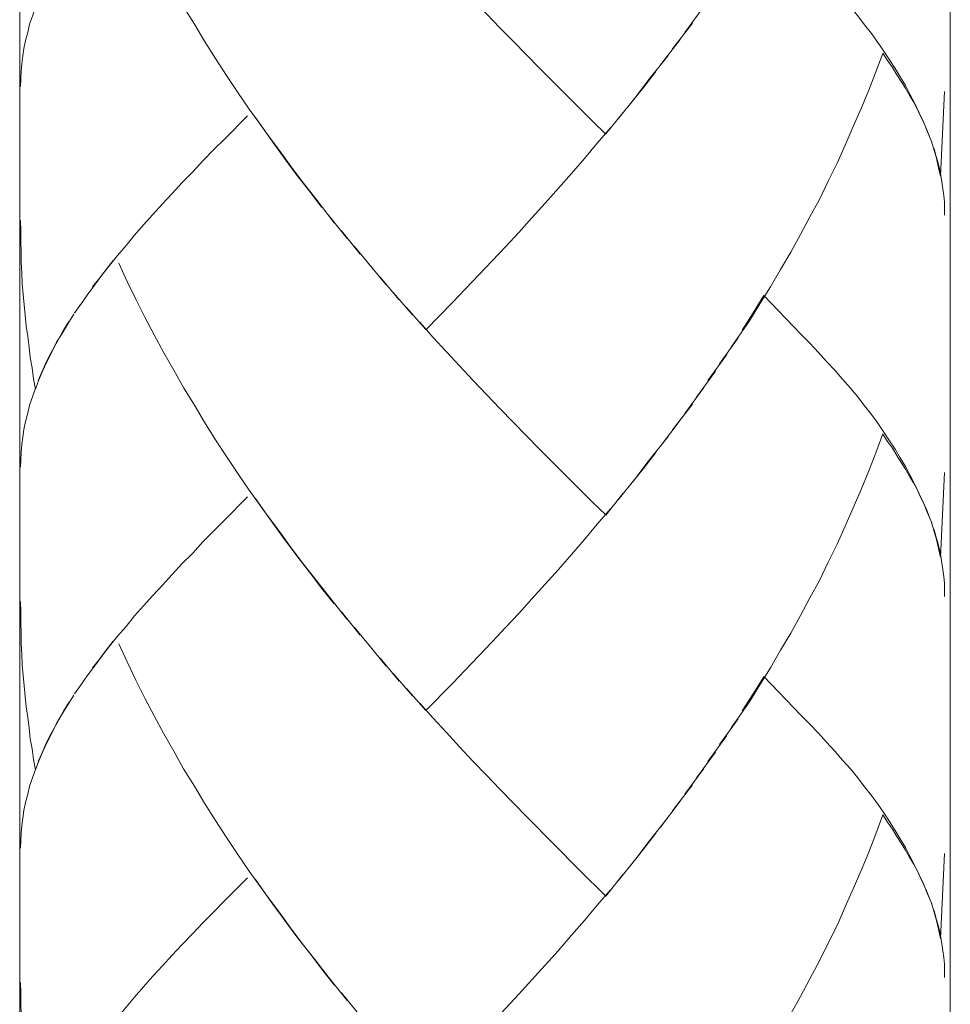
# Model space of a CAD drawing. Units: millimetres. Extents: x 0 to 840, y 0 to 1188.
# Drawn here: x 621 to 631, y 407 to 417 of the extents above; entities that cross this region are included whole.
import ezdxf

# ---------------------------------------------------------------- set-up
doc = ezdxf.new("R2010")
doc.units = ezdxf.units.MM
doc.header["$LTSCALE"] = 50.8
doc.layers.add('MODEL', color=7, linetype='Continuous', lineweight=20)

msp = doc.modelspace()

# ---------------------------------------------------------------- linework, layer by layer
at = {"layer": 'MODEL'}
for points in [[(620.908, 426.03), (620.908, 426.03), (620.908, 396.843), (620.908, 396.843)], [(630.714, 425.642), (630.714, 425.642), (630.714, 396.843), (630.714, 396.843)], [(627.916, 416.806), (627.916, 416.806), (628.116, 417.08), (628.116, 417.08)], [(627.788, 416.635), (627.788, 416.635), (627.996, 416.906), (627.996, 416.906)], [(626.106, 416.715), (626.106, 416.715), (626.39, 416.43), (626.39, 416.43)], [(627.661, 416.468), (627.661, 416.468), (627.869, 416.735), (627.869, 416.735)], [(627.528, 416.297), (627.528, 416.297), (627.742, 416.565), (627.742, 416.565)], [(626.39, 416.43), (626.39, 416.43), (626.668, 416.146), (626.668, 416.146)], [(630.611, 415.293), (630.611, 415.293), (630.651, 416.186), (630.651, 416.186)], [(627.083, 415.739), (627.083, 415.739), (627.267, 415.966), (627.267, 415.966)], [(624.032, 415.052), (624.032, 415.052), (624.223, 414.801), (624.223, 414.801)], [(624.163, 414.885), (624.163, 414.885), (624.357, 414.638), (624.357, 414.638)], [(624.297, 414.718), (624.297, 414.718), (624.494, 414.474), (624.494, 414.474)], [(624.434, 414.554), (624.434, 414.554), (624.631, 414.313), (624.631, 414.313)], [(624.568, 414.39), (624.568, 414.39), (624.768, 414.149), (624.768, 414.149)], [(624.705, 414.23), (624.705, 414.23), (624.905, 413.992), (624.905, 413.992)], [(624.842, 414.069), (624.842, 414.069), (625.046, 413.832), (625.046, 413.832)], [(628.748, 414.036), (628.748, 414.036), (629.14, 413.631), (629.14, 413.631)], [(621.484, 413.852), (621.484, 413.852), (621.548, 413.943), (621.548, 413.943)], [(624.982, 413.912), (624.982, 413.912), (625.186, 413.678), (625.186, 413.678)], [(628.283, 413.317), (628.283, 413.317), (628.477, 413.591), (628.477, 413.591)], [(628.16, 413.143), (628.16, 413.143), (628.36, 413.417), (628.36, 413.417)], [(628.039, 412.966), (628.039, 412.966), (628.24, 413.24), (628.24, 413.24)], [(627.916, 412.795), (627.916, 412.795), (628.116, 413.066), (628.116, 413.066)], [(627.788, 412.621), (627.788, 412.621), (627.996, 412.892), (627.996, 412.892)], [(626.106, 412.701), (626.106, 412.701), (626.39, 412.413), (626.39, 412.413)], [(627.661, 412.451), (627.661, 412.451), (627.869, 412.722), (627.869, 412.722)], [(627.528, 412.284), (627.528, 412.284), (627.742, 412.551), (627.742, 412.551)], [(626.39, 412.413), (626.39, 412.413), (626.668, 412.133), (626.668, 412.133)], [(630.611, 411.28), (630.611, 411.28), (630.651, 412.173), (630.651, 412.173)], [(627.083, 411.722), (627.083, 411.722), (627.267, 411.953), (627.267, 411.953)], [(624.163, 410.872), (624.163, 410.872), (624.357, 410.624), (624.357, 410.624)], [(624.297, 410.704), (624.297, 410.704), (624.494, 410.46), (624.494, 410.46)], [(624.434, 410.541), (624.434, 410.541), (624.631, 410.3), (624.631, 410.3)], [(624.568, 410.377), (624.568, 410.377), (624.768, 410.133), (624.768, 410.133)], [(624.705, 410.216), (624.705, 410.216), (624.905, 409.975), (624.905, 409.975)], [(624.842, 410.056), (624.842, 410.056), (625.046, 409.821), (625.046, 409.821)], [(628.748, 410.022), (628.748, 410.022), (629.14, 409.617), (629.14, 409.617)], [(621.484, 409.839), (621.484, 409.839), (621.548, 409.929), (621.548, 409.929)], [(624.982, 409.898), (624.982, 409.898), (625.186, 409.664), (625.186, 409.664)], [(628.283, 409.307), (628.283, 409.307), (628.477, 409.578), (628.477, 409.578)], [(628.16, 409.126), (628.16, 409.126), (628.36, 409.401), (628.36, 409.401)], [(628.039, 408.956), (628.039, 408.956), (628.24, 409.227), (628.24, 409.227)], [(627.916, 408.782), (627.916, 408.782), (628.116, 409.053), (628.116, 409.053)], [(625.966, 408.835), (625.966, 408.835), (626.25, 408.544), (626.25, 408.544)], [(627.788, 408.608), (627.788, 408.608), (627.996, 408.882), (627.996, 408.882)], [(627.661, 408.437), (627.661, 408.437), (627.869, 408.708), (627.869, 408.708)], [(626.25, 408.544), (626.25, 408.544), (626.531, 408.26), (626.531, 408.26)], [(627.528, 408.27), (627.528, 408.27), (627.742, 408.541), (627.742, 408.541)], [(626.531, 408.26), (626.531, 408.26), (626.808, 407.982), (626.808, 407.982)], [(630.611, 407.263), (630.611, 407.263), (630.651, 408.159), (630.651, 408.159)], [(626.808, 407.982), (626.808, 407.982), (627.083, 407.708), (627.083, 407.708)], [(627.083, 407.708), (627.083, 407.708), (627.267, 407.939), (627.267, 407.939)], [(624.163, 406.856), (624.163, 406.856), (624.357, 406.611), (624.357, 406.611)], [(624.297, 406.692), (624.297, 406.692), (624.494, 406.447), (624.494, 406.447)]]:
    msp.add_open_spline(points, degree=3, dxfattribs=at)
for points, knots in [([(621.952, 418.39), (621.952, 418.39), (622.039, 418.203), (622.039, 418.203), (622.039, 418.203), (622.133, 418.012), (622.133, 418.012), (622.133, 418.012), (622.226, 417.822), (622.226, 417.822), (622.226, 417.822), (622.323, 417.634), (622.323, 417.634), (622.323, 417.634), (622.427, 417.447), (622.427, 417.447), (622.427, 417.447), (622.531, 417.263), (622.531, 417.263), (622.531, 417.263), (622.634, 417.079), (622.634, 417.079), (622.634, 417.079), (622.748, 416.895), (622.748, 416.895), (622.748, 416.895), (622.855, 416.715), (622.855, 416.715), (622.855, 416.715), (622.972, 416.534), (622.972, 416.534), (622.972, 416.534), (623.086, 416.353), (623.086, 416.353), (623.086, 416.353), (623.206, 416.176), (623.206, 416.176), (623.206, 416.176), (623.327, 415.999), (623.327, 415.999), (623.327, 415.999), (623.451, 415.828), (623.451, 415.828), (623.451, 415.828), (623.574, 415.651), (623.574, 415.651), (623.574, 415.651), (623.701, 415.477), (623.701, 415.477), (623.701, 415.477), (623.828, 415.306), (623.828, 415.306), (623.828, 415.306), (623.962, 415.136), (623.962, 415.136), (623.962, 415.136), (624.089, 414.969), (624.089, 414.969)], [0, 0, 0, 0, 1, 1, 1, 2, 2, 2, 3, 3, 3, 4, 4, 4, 5, 5, 5, 6, 6, 6, 7, 7, 7, 8, 8, 8, 9, 9, 9, 10, 10, 10, 11, 11, 11, 12, 12, 12, 13, 13, 13, 14, 14, 14, 15, 15, 15, 16, 16, 16, 17, 17, 17, 18, 18, 18, 19, 19, 19, 19]), ([(625.123, 417.768), (625.123, 417.768), (625.26, 417.614), (625.26, 417.614), (625.26, 417.614), (625.404, 417.46), (625.404, 417.46), (625.404, 417.46), (625.541, 417.307), (625.541, 417.307), (625.541, 417.307), (625.685, 417.159), (625.685, 417.159), (625.685, 417.159), (625.825, 417.006), (625.825, 417.006), (625.825, 417.006), (625.966, 416.858), (625.966, 416.858), (625.966, 416.858), (626.106, 416.715), (626.106, 416.715)], [0, 0, 0, 0, 1, 1, 1, 2, 2, 2, 3, 3, 3, 4, 4, 4, 5, 5, 5, 6, 6, 6, 7, 7, 7, 7]), ([(629.14, 417.644), (629.14, 417.644), (629.233, 417.551), (629.233, 417.551), (629.233, 417.551), (629.324, 417.45), (629.324, 417.45), (629.324, 417.45), (629.411, 417.357), (629.411, 417.357), (629.411, 417.357), (629.497, 417.263), (629.497, 417.263), (629.497, 417.263), (629.578, 417.169), (629.578, 417.169), (629.578, 417.169), (629.661, 417.076), (629.661, 417.076), (629.661, 417.076), (629.738, 416.982), (629.738, 416.982), (629.738, 416.982), (629.809, 416.888), (629.809, 416.888), (629.809, 416.888), (629.882, 416.798), (629.882, 416.798), (629.882, 416.798), (629.949, 416.701), (629.949, 416.701), (629.949, 416.701), (630.013, 416.611), (630.013, 416.611), (630.013, 416.611), (630.073, 416.521), (630.073, 416.521), (630.073, 416.521), (630.133, 416.43), (630.133, 416.43), (630.133, 416.43), (630.186, 416.34), (630.186, 416.34), (630.186, 416.34), (630.24, 416.25), (630.24, 416.25), (630.24, 416.25), (630.287, 416.159), (630.287, 416.159), (630.287, 416.159), (630.34, 416.059), (630.34, 416.059), (630.34, 416.059), (630.387, 415.962), (630.387, 415.962), (630.387, 415.962), (630.431, 415.865), (630.431, 415.865), (630.431, 415.865), (630.471, 415.768), (630.471, 415.768), (630.471, 415.768), (630.518, 415.651), (630.518, 415.651)], [0, 0, 0, 0, 1, 1, 1, 2, 2, 2, 3, 3, 3, 4, 4, 4, 5, 5, 5, 6, 6, 6, 7, 7, 7, 8, 8, 8, 9, 9, 9, 10, 10, 10, 11, 11, 11, 12, 12, 12, 13, 13, 13, 14, 14, 14, 15, 15, 15, 16, 16, 16, 17, 17, 17, 18, 18, 18, 19, 19, 19, 20, 20, 20, 21, 21, 21, 21]), ([(620.915, 416.24), (620.915, 416.24), (620.919, 416.317), (620.919, 416.317), (620.919, 416.317), (620.922, 416.401), (620.922, 416.401), (620.922, 416.401), (620.932, 416.478), (620.932, 416.478), (620.932, 416.478), (620.942, 416.561), (620.942, 416.561), (620.942, 416.561), (620.952, 416.638), (620.952, 416.638), (620.952, 416.638), (620.969, 416.725), (620.969, 416.725), (620.969, 416.725), (620.992, 416.809), (620.992, 416.809), (620.992, 416.809), (621.012, 416.896), (621.012, 416.896), (621.012, 416.896), (621.043, 416.979), (621.043, 416.979), (621.043, 416.979), (621.073, 417.07), (621.073, 417.07)], [0, 0, 0, 0, 1, 1, 1, 2, 2, 2, 3, 3, 3, 4, 4, 4, 5, 5, 5, 6, 6, 6, 7, 7, 7, 8, 8, 8, 9, 9, 9, 10, 10, 10, 10]), ([(628.404, 413.494), (628.404, 413.494), (628.598, 413.769), (628.598, 413.769), (628.598, 413.769), (628.708, 413.949), (628.708, 413.949), (628.708, 413.949), (628.819, 414.13), (628.819, 414.13), (628.819, 414.13), (628.926, 414.31), (628.926, 414.31), (628.926, 414.31), (629.033, 414.494), (629.033, 414.494), (629.033, 414.494), (629.136, 414.678), (629.136, 414.678), (629.136, 414.678), (629.233, 414.866), (629.233, 414.866), (629.233, 414.866), (629.334, 415.05), (629.334, 415.05), (629.334, 415.05), (629.427, 415.24), (629.427, 415.24), (629.427, 415.24), (629.521, 415.431), (629.521, 415.431), (629.521, 415.431), (629.605, 415.622), (629.605, 415.622), (629.605, 415.622), (629.692, 415.816), (629.692, 415.816), (629.692, 415.816), (629.775, 416.006), (629.775, 416.006), (629.775, 416.006), (629.855, 416.2), (629.855, 416.2), (629.855, 416.2), (629.929, 416.394), (629.929, 416.394), (629.929, 416.394), (630.003, 416.588), (630.003, 416.588)], [0, 0, 0, 0, 1, 1, 1, 2, 2, 2, 3, 3, 3, 4, 4, 4, 5, 5, 5, 6, 6, 6, 7, 7, 7, 8, 8, 8, 9, 9, 9, 10, 10, 10, 11, 11, 11, 12, 12, 12, 13, 13, 13, 14, 14, 14, 15, 15, 15, 16, 16, 16, 16]), ([(630.003, 416.591), (630.003, 416.591), (630.053, 416.514), (630.053, 416.514), (630.053, 416.514), (630.103, 416.44), (630.103, 416.44), (630.103, 416.44), (630.15, 416.363), (630.15, 416.363), (630.15, 416.363), (630.196, 416.29), (630.196, 416.29), (630.196, 416.29), (630.243, 416.22), (630.243, 416.22), (630.243, 416.22), (630.283, 416.149), (630.283, 416.149), (630.283, 416.149), (630.327, 416.076), (630.327, 416.076), (630.327, 416.076), (630.364, 416.002), (630.364, 416.002), (630.364, 416.002), (630.397, 415.935), (630.397, 415.935), (630.397, 415.935), (630.431, 415.865), (630.431, 415.865), (630.431, 415.865), (630.464, 415.791), (630.464, 415.791), (630.464, 415.791), (630.491, 415.721), (630.491, 415.721)], [0, 0, 0, 0, 1, 1, 1, 2, 2, 2, 3, 3, 3, 4, 4, 4, 5, 5, 5, 6, 6, 6, 7, 7, 7, 8, 8, 8, 9, 9, 9, 10, 10, 10, 11, 11, 11, 12, 12, 12, 12]), ([(627.347, 416.063), (627.347, 416.063), (627.481, 416.23), (627.481, 416.23), (627.481, 416.23), (627.611, 416.397), (627.611, 416.397)], [0, 0, 0, 0, 1, 1, 1, 2, 2, 2, 2]), ([(627.213, 415.899), (627.213, 415.899), (627.401, 416.13), (627.401, 416.13), (627.401, 416.13), (627.528, 416.297), (627.528, 416.297)], [0, 0, 0, 0, 1, 1, 1, 2, 2, 2, 2]), ([(626.668, 416.146), (626.668, 416.146), (626.942, 415.872), (626.942, 415.872), (626.942, 415.872), (627.083, 415.738), (627.083, 415.738)], [0, 0, 0, 0, 1, 1, 1, 2, 2, 2, 2]), ([(621.548, 413.939), (621.548, 413.939), (621.618, 414.04), (621.618, 414.04), (621.618, 414.04), (621.695, 414.147), (621.695, 414.147), (621.695, 414.147), (621.775, 414.25), (621.775, 414.25), (621.775, 414.25), (621.855, 414.354), (621.855, 414.354), (621.855, 414.354), (621.939, 414.458), (621.939, 414.458), (621.939, 414.458), (622.029, 414.565), (622.029, 414.565), (622.029, 414.565), (622.116, 414.672), (622.116, 414.672), (622.116, 414.672), (622.213, 414.782), (622.213, 414.782), (622.213, 414.782), (622.31, 414.892), (622.31, 414.892), (622.31, 414.892), (622.414, 415.003), (622.414, 415.003), (622.414, 415.003), (622.514, 415.113), (622.514, 415.113), (622.514, 415.113), (622.621, 415.227), (622.621, 415.227), (622.621, 415.227), (622.731, 415.341), (622.731, 415.341), (622.731, 415.341), (622.839, 415.454), (622.839, 415.454), (622.839, 415.454), (622.952, 415.575), (622.952, 415.575), (622.952, 415.575), (623.069, 415.688), (623.069, 415.688), (623.069, 415.688), (623.307, 415.929), (623.307, 415.929)], [0, 0, 0, 0, 1, 1, 1, 2, 2, 2, 3, 3, 3, 4, 4, 4, 5, 5, 5, 6, 6, 6, 7, 7, 7, 8, 8, 8, 9, 9, 9, 10, 10, 10, 11, 11, 11, 12, 12, 12, 13, 13, 13, 14, 14, 14, 15, 15, 15, 16, 16, 16, 17, 17, 17, 17]), ([(623.394, 415.912), (623.394, 415.912), (623.517, 415.738), (623.517, 415.738), (623.517, 415.738), (623.645, 415.564), (623.645, 415.564), (623.645, 415.564), (623.768, 415.393), (623.768, 415.393), (623.768, 415.393), (623.899, 415.22), (623.899, 415.22), (623.899, 415.22), (624.032, 415.052), (624.032, 415.052)], [0, 0, 0, 0, 1, 1, 1, 2, 2, 2, 3, 3, 3, 4, 4, 4, 5, 5, 5, 5]), ([(625.186, 413.675), (625.186, 413.675), (625.467, 413.963), (625.467, 413.963), (625.467, 413.963), (625.604, 414.106), (625.604, 414.106), (625.604, 414.106), (625.745, 414.254), (625.745, 414.254), (625.745, 414.254), (625.886, 414.401), (625.886, 414.401), (625.886, 414.401), (626.026, 414.551), (626.026, 414.551), (626.026, 414.551), (626.166, 414.702), (626.166, 414.702), (626.166, 414.702), (626.304, 414.856), (626.304, 414.856), (626.304, 414.856), (626.444, 415.009), (626.444, 415.009), (626.444, 415.009), (626.584, 415.167), (626.584, 415.167), (626.584, 415.167), (626.722, 415.321), (626.722, 415.321), (626.722, 415.321), (626.859, 415.481), (626.859, 415.481), (626.859, 415.481), (626.993, 415.642), (626.993, 415.642), (626.993, 415.642), (627.133, 415.802), (627.133, 415.802)], [0, 0, 0, 0, 1, 1, 1, 2, 2, 2, 3, 3, 3, 4, 4, 4, 5, 5, 5, 6, 6, 6, 7, 7, 7, 8, 8, 8, 9, 9, 9, 10, 10, 10, 11, 11, 11, 12, 12, 12, 13, 13, 13, 13]), ([(630.511, 415.671), (630.511, 415.671), (630.541, 415.577), (630.541, 415.577), (630.541, 415.577), (630.568, 415.484), (630.568, 415.484), (630.568, 415.484), (630.591, 415.383), (630.591, 415.383), (630.591, 415.383), (630.611, 415.293), (630.611, 415.293)], [0, 0, 0, 0, 1, 1, 1, 2, 2, 2, 3, 3, 3, 4, 4, 4, 4]), ([(630.544, 415.584), (630.544, 415.584), (630.561, 415.511), (630.561, 415.511), (630.561, 415.511), (630.584, 415.444), (630.584, 415.444), (630.584, 415.444), (630.601, 415.373), (630.601, 415.373), (630.601, 415.373), (630.614, 415.3), (630.614, 415.3), (630.614, 415.3), (630.625, 415.233), (630.625, 415.233), (630.625, 415.233), (630.635, 415.159), (630.635, 415.159), (630.635, 415.159), (630.645, 415.092), (630.645, 415.092), (630.645, 415.092), (630.651, 415.019), (630.651, 415.019), (630.651, 415.019), (630.651, 414.945), (630.651, 414.945), (630.651, 414.945), (630.651, 414.882), (630.651, 414.882)], [0, 0, 0, 0, 1, 1, 1, 2, 2, 2, 3, 3, 3, 4, 4, 4, 5, 5, 5, 6, 6, 6, 7, 7, 7, 8, 8, 8, 9, 9, 9, 10, 10, 10, 10]), ([(620.915, 414.826), (620.915, 414.826), (620.919, 414.715), (620.919, 414.715), (620.919, 414.715), (620.919, 414.605), (620.919, 414.605), (620.919, 414.605), (620.922, 414.494), (620.922, 414.494), (620.922, 414.494), (620.925, 414.384), (620.925, 414.384), (620.925, 414.384), (620.932, 414.274), (620.932, 414.274), (620.932, 414.274), (620.935, 414.16), (620.935, 414.16), (620.935, 414.16), (620.945, 414.046), (620.945, 414.046), (620.945, 414.046), (620.956, 413.939), (620.956, 413.939), (620.956, 413.939), (620.966, 413.829), (620.966, 413.829), (620.966, 413.829), (620.976, 413.715), (620.976, 413.715), (620.976, 413.715), (620.992, 413.605), (620.992, 413.605), (620.992, 413.605), (621.006, 413.494), (621.006, 413.494), (621.006, 413.494), (621.019, 413.384), (621.019, 413.384), (621.019, 413.384), (621.039, 413.274), (621.039, 413.274), (621.039, 413.274), (621.053, 413.16), (621.053, 413.16), (621.053, 413.16), (621.073, 413.05), (621.073, 413.05)], [0, 0, 0, 0, 1, 1, 1, 2, 2, 2, 3, 3, 3, 4, 4, 4, 5, 5, 5, 6, 6, 6, 7, 7, 7, 8, 8, 8, 9, 9, 9, 10, 10, 10, 11, 11, 11, 12, 12, 12, 13, 13, 13, 14, 14, 14, 15, 15, 15, 16, 16, 16, 16]), ([(621.675, 414.13), (621.675, 414.13), (621.748, 414.22), (621.748, 414.22), (621.748, 414.22), (621.819, 414.31), (621.819, 414.31), (621.819, 414.31), (621.892, 414.407), (621.892, 414.407)], [0, 0, 0, 0, 1, 1, 1, 2, 2, 2, 3, 3, 3, 3]), ([(621.952, 414.377), (621.952, 414.377), (622.039, 414.186), (622.039, 414.186), (622.039, 414.186), (622.133, 413.999), (622.133, 413.999), (622.133, 413.999), (622.226, 413.808), (622.226, 413.808), (622.226, 413.808), (622.323, 413.624), (622.323, 413.624), (622.323, 413.624), (622.427, 413.434), (622.427, 413.434), (622.427, 413.434), (622.531, 413.25), (622.531, 413.25), (622.531, 413.25), (622.634, 413.066), (622.634, 413.066), (622.634, 413.066), (622.748, 412.882), (622.748, 412.882), (622.748, 412.882), (622.855, 412.701), (622.855, 412.701), (622.855, 412.701), (622.972, 412.517), (622.972, 412.517), (622.972, 412.517), (623.086, 412.34), (623.086, 412.34), (623.086, 412.34), (623.206, 412.163), (623.206, 412.163), (623.206, 412.163), (623.327, 411.985), (623.327, 411.985), (623.327, 411.985), (623.451, 411.811), (623.451, 411.811), (623.451, 411.811), (623.574, 411.638), (623.574, 411.638), (623.574, 411.638), (623.701, 411.464), (623.701, 411.464), (623.701, 411.464), (623.828, 411.296), (623.828, 411.296), (623.828, 411.296), (623.962, 411.122), (623.962, 411.122), (623.962, 411.122), (624.089, 410.955), (624.089, 410.955), (624.089, 410.955), (624.223, 410.788), (624.223, 410.788)], [0, 0, 0, 0, 1, 1, 1, 2, 2, 2, 3, 3, 3, 4, 4, 4, 5, 5, 5, 6, 6, 6, 7, 7, 7, 8, 8, 8, 9, 9, 9, 10, 10, 10, 11, 11, 11, 12, 12, 12, 13, 13, 13, 14, 14, 14, 15, 15, 15, 16, 16, 16, 17, 17, 17, 18, 18, 18, 19, 19, 19, 20, 20, 20, 20]), ([(628.521, 413.672), (628.521, 413.672), (628.635, 413.856), (628.635, 413.856), (628.635, 413.856), (628.748, 414.036), (628.748, 414.036)], [0, 0, 0, 0, 1, 1, 1, 2, 2, 2, 2]), ([(621.073, 413.05), (621.073, 413.05), (621.109, 413.15), (621.109, 413.15), (621.109, 413.15), (621.153, 413.247), (621.153, 413.247), (621.153, 413.247), (621.196, 413.344), (621.196, 413.344), (621.196, 413.344), (621.247, 413.441), (621.247, 413.441), (621.247, 413.441), (621.297, 413.545), (621.297, 413.545), (621.297, 413.545), (621.357, 413.638), (621.357, 413.638), (621.357, 413.638), (621.414, 413.739), (621.414, 413.739), (621.414, 413.739), (621.477, 413.839), (621.477, 413.839)], [0, 0, 0, 0, 1, 1, 1, 2, 2, 2, 3, 3, 3, 4, 4, 4, 5, 5, 5, 6, 6, 6, 7, 7, 7, 8, 8, 8, 8]), ([(621.103, 413.143), (621.103, 413.143), (621.14, 413.23), (621.14, 413.23), (621.14, 413.23), (621.18, 413.317), (621.18, 413.317), (621.18, 413.317), (621.223, 413.404), (621.223, 413.404), (621.223, 413.404), (621.27, 413.494), (621.27, 413.494), (621.27, 413.494), (621.32, 413.581), (621.32, 413.581), (621.32, 413.581), (621.37, 413.672), (621.37, 413.672), (621.37, 413.672), (621.424, 413.762), (621.424, 413.762)], [0, 0, 0, 0, 1, 1, 1, 2, 2, 2, 3, 3, 3, 4, 4, 4, 5, 5, 5, 6, 6, 6, 7, 7, 7, 7]), ([(625.123, 413.755), (625.123, 413.755), (625.26, 413.597), (625.26, 413.597), (625.26, 413.597), (625.404, 413.444), (625.404, 413.444), (625.404, 413.444), (625.541, 413.296), (625.541, 413.296), (625.541, 413.296), (625.685, 413.143), (625.685, 413.143), (625.685, 413.143), (625.825, 412.995), (625.825, 412.995), (625.825, 412.995), (625.966, 412.848), (625.966, 412.848), (625.966, 412.848), (626.106, 412.701), (626.106, 412.701)], [0, 0, 0, 0, 1, 1, 1, 2, 2, 2, 3, 3, 3, 4, 4, 4, 5, 5, 5, 6, 6, 6, 7, 7, 7, 7]), ([(629.14, 413.631), (629.14, 413.631), (629.233, 413.534), (629.233, 413.534), (629.233, 413.534), (629.324, 413.437), (629.324, 413.437), (629.324, 413.437), (629.411, 413.343), (629.411, 413.343), (629.411, 413.343), (629.497, 413.25), (629.497, 413.25), (629.497, 413.25), (629.578, 413.156), (629.578, 413.156), (629.578, 413.156), (629.661, 413.062), (629.661, 413.062), (629.661, 413.062), (629.738, 412.969), (629.738, 412.969), (629.738, 412.969), (629.809, 412.875), (629.809, 412.875), (629.809, 412.875), (629.882, 412.785), (629.882, 412.785), (629.882, 412.785), (629.949, 412.691), (629.949, 412.691), (629.949, 412.691), (630.013, 412.597), (630.013, 412.597), (630.013, 412.597), (630.073, 412.507), (630.073, 412.507), (630.073, 412.507), (630.133, 412.417), (630.133, 412.417), (630.133, 412.417), (630.186, 412.327), (630.186, 412.327), (630.186, 412.327), (630.24, 412.236), (630.24, 412.236), (630.24, 412.236), (630.287, 412.146), (630.287, 412.146), (630.287, 412.146), (630.34, 412.046), (630.34, 412.046), (630.34, 412.046), (630.387, 411.949), (630.387, 411.949), (630.387, 411.949), (630.431, 411.852), (630.431, 411.852), (630.431, 411.852), (630.471, 411.755), (630.471, 411.755), (630.471, 411.755), (630.518, 411.641), (630.518, 411.641)], [0, 0, 0, 0, 1, 1, 1, 2, 2, 2, 3, 3, 3, 4, 4, 4, 5, 5, 5, 6, 6, 6, 7, 7, 7, 8, 8, 8, 9, 9, 9, 10, 10, 10, 11, 11, 11, 12, 12, 12, 13, 13, 13, 14, 14, 14, 15, 15, 15, 16, 16, 16, 17, 17, 17, 18, 18, 18, 19, 19, 19, 20, 20, 20, 21, 21, 21, 21]), ([(620.915, 412.227), (620.915, 412.227), (620.919, 412.307), (620.919, 412.307), (620.919, 412.307), (620.922, 412.384), (620.922, 412.384), (620.922, 412.384), (620.932, 412.468), (620.932, 412.468), (620.932, 412.468), (620.942, 412.545), (620.942, 412.545), (620.942, 412.545), (620.952, 412.625), (620.952, 412.625), (620.952, 412.625), (620.969, 412.708), (620.969, 412.708), (620.969, 412.708), (620.992, 412.799), (620.992, 412.799), (620.992, 412.799), (621.012, 412.882), (621.012, 412.882), (621.012, 412.882), (621.043, 412.969), (621.043, 412.969), (621.043, 412.969), (621.073, 413.056), (621.073, 413.056)], [0, 0, 0, 0, 1, 1, 1, 2, 2, 2, 3, 3, 3, 4, 4, 4, 5, 5, 5, 6, 6, 6, 7, 7, 7, 8, 8, 8, 9, 9, 9, 10, 10, 10, 10]), ([(628.404, 409.484), (628.404, 409.484), (628.598, 409.755), (628.598, 409.755), (628.598, 409.755), (628.708, 409.936), (628.708, 409.936), (628.708, 409.936), (628.819, 410.116), (628.819, 410.116), (628.819, 410.116), (628.926, 410.3), (628.926, 410.3), (628.926, 410.3), (629.033, 410.481), (629.033, 410.481), (629.033, 410.481), (629.136, 410.665), (629.136, 410.665), (629.136, 410.665), (629.233, 410.852), (629.233, 410.852), (629.233, 410.852), (629.334, 411.036), (629.334, 411.036), (629.334, 411.036), (629.427, 411.227), (629.427, 411.227), (629.427, 411.227), (629.521, 411.417), (629.521, 411.417), (629.521, 411.417), (629.605, 411.608), (629.605, 411.608), (629.605, 411.608), (629.692, 411.799), (629.692, 411.799), (629.692, 411.799), (629.775, 411.993), (629.775, 411.993), (629.775, 411.993), (629.855, 412.19), (629.855, 412.19), (629.855, 412.19), (629.929, 412.381), (629.929, 412.381), (629.929, 412.381), (630.003, 412.578), (630.003, 412.578)], [0, 0, 0, 0, 1, 1, 1, 2, 2, 2, 3, 3, 3, 4, 4, 4, 5, 5, 5, 6, 6, 6, 7, 7, 7, 8, 8, 8, 9, 9, 9, 10, 10, 10, 11, 11, 11, 12, 12, 12, 13, 13, 13, 14, 14, 14, 15, 15, 15, 16, 16, 16, 16]), ([(630.003, 412.577), (630.003, 412.577), (630.053, 412.5), (630.053, 412.5), (630.053, 412.5), (630.103, 412.427), (630.103, 412.427), (630.103, 412.427), (630.15, 412.353), (630.15, 412.353), (630.15, 412.353), (630.196, 412.276), (630.196, 412.276), (630.196, 412.276), (630.243, 412.206), (630.243, 412.206), (630.243, 412.206), (630.283, 412.133), (630.283, 412.133), (630.283, 412.133), (630.327, 412.062), (630.327, 412.062), (630.327, 412.062), (630.364, 411.992), (630.364, 411.992), (630.364, 411.992), (630.397, 411.918), (630.397, 411.918), (630.397, 411.918), (630.431, 411.852), (630.431, 411.852), (630.431, 411.852), (630.464, 411.781), (630.464, 411.781), (630.464, 411.781), (630.491, 411.708), (630.491, 411.708)], [0, 0, 0, 0, 1, 1, 1, 2, 2, 2, 3, 3, 3, 4, 4, 4, 5, 5, 5, 6, 6, 6, 7, 7, 7, 8, 8, 8, 9, 9, 9, 10, 10, 10, 11, 11, 11, 12, 12, 12, 12]), ([(627.347, 412.05), (627.347, 412.05), (627.481, 412.213), (627.481, 412.213), (627.481, 412.213), (627.611, 412.384), (627.611, 412.384)], [0, 0, 0, 0, 1, 1, 1, 2, 2, 2, 2]), ([(627.213, 411.886), (627.213, 411.886), (627.401, 412.116), (627.401, 412.116), (627.401, 412.116), (627.528, 412.284), (627.528, 412.284)], [0, 0, 0, 0, 1, 1, 1, 2, 2, 2, 2]), ([(626.668, 412.133), (626.668, 412.133), (626.942, 411.858), (626.942, 411.858), (626.942, 411.858), (627.083, 411.725), (627.083, 411.725)], [0, 0, 0, 0, 1, 1, 1, 2, 2, 2, 2]), ([(621.548, 409.929), (621.548, 409.929), (621.618, 410.029), (621.618, 410.029), (621.618, 410.029), (621.695, 410.133), (621.695, 410.133), (621.695, 410.133), (621.775, 410.237), (621.775, 410.237), (621.775, 410.237), (621.855, 410.341), (621.855, 410.341), (621.855, 410.341), (621.939, 410.448), (621.939, 410.448), (621.939, 410.448), (622.029, 410.551), (622.029, 410.551), (622.029, 410.551), (622.116, 410.662), (622.116, 410.662), (622.116, 410.662), (622.213, 410.769), (622.213, 410.769), (622.213, 410.769), (622.31, 410.876), (622.31, 410.876), (622.31, 410.876), (622.414, 410.986), (622.414, 410.986), (622.414, 410.986), (622.514, 411.096), (622.514, 411.096), (622.514, 411.096), (622.621, 411.213), (622.621, 411.213), (622.621, 411.213), (622.731, 411.324), (622.731, 411.324), (622.731, 411.324), (622.839, 411.441), (622.839, 411.441), (622.839, 411.441), (622.952, 411.558), (622.952, 411.558), (622.952, 411.558), (623.069, 411.675), (623.069, 411.675), (623.069, 411.675), (623.307, 411.916), (623.307, 411.916)], [0, 0, 0, 0, 1, 1, 1, 2, 2, 2, 3, 3, 3, 4, 4, 4, 5, 5, 5, 6, 6, 6, 7, 7, 7, 8, 8, 8, 9, 9, 9, 10, 10, 10, 11, 11, 11, 12, 12, 12, 13, 13, 13, 14, 14, 14, 15, 15, 15, 16, 16, 16, 17, 17, 17, 17]), ([(623.394, 411.898), (623.394, 411.898), (623.517, 411.721), (623.517, 411.721), (623.517, 411.721), (623.645, 411.551), (623.645, 411.551), (623.645, 411.551), (623.768, 411.377), (623.768, 411.377), (623.768, 411.377), (623.899, 411.206), (623.899, 411.206), (623.899, 411.206), (624.032, 411.039), (624.032, 411.039), (624.032, 411.039), (624.163, 410.872), (624.163, 410.872)], [0, 0, 0, 0, 1, 1, 1, 2, 2, 2, 3, 3, 3, 4, 4, 4, 5, 5, 5, 6, 6, 6, 6]), ([(625.186, 409.665), (625.186, 409.665), (625.467, 409.949), (625.467, 409.949), (625.467, 409.949), (625.604, 410.093), (625.604, 410.093), (625.604, 410.093), (625.745, 410.24), (625.745, 410.24), (625.745, 410.24), (625.886, 410.387), (625.886, 410.387), (625.886, 410.387), (626.026, 410.538), (626.026, 410.538), (626.026, 410.538), (626.166, 410.688), (626.166, 410.688), (626.166, 410.688), (626.304, 410.842), (626.304, 410.842), (626.304, 410.842), (626.444, 410.996), (626.444, 410.996), (626.444, 410.996), (626.584, 411.15), (626.584, 411.15), (626.584, 411.15), (626.722, 411.31), (626.722, 411.31), (626.722, 411.31), (626.859, 411.468), (626.859, 411.468), (626.859, 411.468), (626.993, 411.628), (626.993, 411.628), (626.993, 411.628), (627.133, 411.789), (627.133, 411.789)], [0, 0, 0, 0, 1, 1, 1, 2, 2, 2, 3, 3, 3, 4, 4, 4, 5, 5, 5, 6, 6, 6, 7, 7, 7, 8, 8, 8, 9, 9, 9, 10, 10, 10, 11, 11, 11, 12, 12, 12, 13, 13, 13, 13]), ([(630.511, 411.658), (630.511, 411.658), (630.541, 411.561), (630.541, 411.561), (630.541, 411.561), (630.568, 411.467), (630.568, 411.467), (630.568, 411.467), (630.591, 411.37), (630.591, 411.37), (630.591, 411.37), (630.611, 411.28), (630.611, 411.28)], [0, 0, 0, 0, 1, 1, 1, 2, 2, 2, 3, 3, 3, 4, 4, 4, 4]), ([(630.544, 411.571), (630.544, 411.571), (630.561, 411.5), (630.561, 411.5), (630.561, 411.5), (630.584, 411.43), (630.584, 411.43), (630.584, 411.43), (630.601, 411.36), (630.601, 411.36), (630.601, 411.36), (630.614, 411.29), (630.614, 411.29), (630.614, 411.29), (630.625, 411.216), (630.625, 411.216), (630.625, 411.216), (630.635, 411.149), (630.635, 411.149), (630.635, 411.149), (630.645, 411.076), (630.645, 411.076), (630.645, 411.076), (630.651, 411.002), (630.651, 411.002), (630.651, 411.002), (630.651, 410.932), (630.651, 410.932), (630.651, 410.932), (630.651, 410.865), (630.651, 410.865)], [0, 0, 0, 0, 1, 1, 1, 2, 2, 2, 3, 3, 3, 4, 4, 4, 5, 5, 5, 6, 6, 6, 7, 7, 7, 8, 8, 8, 9, 9, 9, 10, 10, 10, 10]), ([(620.915, 410.812), (620.915, 410.812), (620.919, 410.702), (620.919, 410.702), (620.919, 410.702), (620.919, 410.591), (620.919, 410.591), (620.919, 410.591), (620.922, 410.481), (620.922, 410.481), (620.922, 410.481), (620.925, 410.367), (620.925, 410.367), (620.925, 410.367), (620.932, 410.257), (620.932, 410.257), (620.932, 410.257), (620.935, 410.147), (620.935, 410.147), (620.935, 410.147), (620.945, 410.033), (620.945, 410.033), (620.945, 410.033), (620.956, 409.926), (620.956, 409.926), (620.956, 409.926), (620.966, 409.812), (620.966, 409.812), (620.966, 409.812), (620.976, 409.702), (620.976, 409.702), (620.976, 409.702), (620.992, 409.591), (620.992, 409.591), (620.992, 409.591), (621.006, 409.481), (621.006, 409.481), (621.006, 409.481), (621.019, 409.367), (621.019, 409.367), (621.019, 409.367), (621.039, 409.26), (621.039, 409.26), (621.039, 409.26), (621.053, 409.15), (621.053, 409.15), (621.053, 409.15), (621.073, 409.039), (621.073, 409.039)], [0, 0, 0, 0, 1, 1, 1, 2, 2, 2, 3, 3, 3, 4, 4, 4, 5, 5, 5, 6, 6, 6, 7, 7, 7, 8, 8, 8, 9, 9, 9, 10, 10, 10, 11, 11, 11, 12, 12, 12, 13, 13, 13, 14, 14, 14, 15, 15, 15, 16, 16, 16, 16]), ([(621.675, 410.113), (621.675, 410.113), (621.748, 410.207), (621.748, 410.207), (621.748, 410.207), (621.819, 410.3), (621.819, 410.3), (621.819, 410.3), (621.892, 410.397), (621.892, 410.397)], [0, 0, 0, 0, 1, 1, 1, 2, 2, 2, 3, 3, 3, 3]), ([(621.952, 410.367), (621.952, 410.367), (622.039, 410.176), (622.039, 410.176), (622.039, 410.176), (622.133, 409.985), (622.133, 409.985), (622.133, 409.985), (622.226, 409.795), (622.226, 409.795), (622.226, 409.795), (622.323, 409.607), (622.323, 409.607), (622.323, 409.607), (622.427, 409.42), (622.427, 409.42), (622.427, 409.42), (622.531, 409.236), (622.531, 409.236), (622.531, 409.236), (622.634, 409.052), (622.634, 409.052), (622.634, 409.052), (622.748, 408.868), (622.748, 408.868), (622.748, 408.868), (622.855, 408.688), (622.855, 408.688), (622.855, 408.688), (622.972, 408.507), (622.972, 408.507), (622.972, 408.507), (623.086, 408.326), (623.086, 408.326), (623.086, 408.326), (623.206, 408.149), (623.206, 408.149), (623.206, 408.149), (623.327, 407.972), (623.327, 407.972), (623.327, 407.972), (623.451, 407.798), (623.451, 407.798), (623.451, 407.798), (623.574, 407.624), (623.574, 407.624), (623.574, 407.624), (623.701, 407.454), (623.701, 407.454), (623.701, 407.454), (623.828, 407.28), (623.828, 407.28), (623.828, 407.28), (623.962, 407.112), (623.962, 407.112), (623.962, 407.112), (624.089, 406.942), (624.089, 406.942), (624.089, 406.942), (624.223, 406.775), (624.223, 406.775)], [0, 0, 0, 0, 1, 1, 1, 2, 2, 2, 3, 3, 3, 4, 4, 4, 5, 5, 5, 6, 6, 6, 7, 7, 7, 8, 8, 8, 9, 9, 9, 10, 10, 10, 11, 11, 11, 12, 12, 12, 13, 13, 13, 14, 14, 14, 15, 15, 15, 16, 16, 16, 17, 17, 17, 18, 18, 18, 19, 19, 19, 20, 20, 20, 20]), ([(628.521, 409.662), (628.521, 409.662), (628.635, 409.842), (628.635, 409.842), (628.635, 409.842), (628.748, 410.019), (628.748, 410.019)], [0, 0, 0, 0, 1, 1, 1, 2, 2, 2, 2]), ([(621.073, 409.039), (621.073, 409.039), (621.109, 409.136), (621.109, 409.136), (621.109, 409.136), (621.153, 409.233), (621.153, 409.233), (621.153, 409.233), (621.196, 409.33), (621.196, 409.33), (621.196, 409.33), (621.247, 409.427), (621.247, 409.427), (621.247, 409.427), (621.297, 409.528), (621.297, 409.528), (621.297, 409.528), (621.357, 409.628), (621.357, 409.628), (621.357, 409.628), (621.414, 409.725), (621.414, 409.725), (621.414, 409.725), (621.477, 409.825), (621.477, 409.825)], [0, 0, 0, 0, 1, 1, 1, 2, 2, 2, 3, 3, 3, 4, 4, 4, 5, 5, 5, 6, 6, 6, 7, 7, 7, 8, 8, 8, 8]), ([(621.103, 409.126), (621.103, 409.126), (621.14, 409.213), (621.14, 409.213), (621.14, 409.213), (621.18, 409.304), (621.18, 409.304), (621.18, 409.304), (621.223, 409.391), (621.223, 409.391), (621.223, 409.391), (621.27, 409.478), (621.27, 409.478), (621.27, 409.478), (621.32, 409.568), (621.32, 409.568), (621.32, 409.568), (621.37, 409.658), (621.37, 409.658), (621.37, 409.658), (621.424, 409.749), (621.424, 409.749)], [0, 0, 0, 0, 1, 1, 1, 2, 2, 2, 3, 3, 3, 4, 4, 4, 5, 5, 5, 6, 6, 6, 7, 7, 7, 7]), ([(625.123, 409.741), (625.123, 409.741), (625.26, 409.587), (625.26, 409.587), (625.26, 409.587), (625.404, 409.434), (625.404, 409.434), (625.404, 409.434), (625.541, 409.283), (625.541, 409.283), (625.541, 409.283), (625.685, 409.129), (625.685, 409.129), (625.685, 409.129), (625.825, 408.982), (625.825, 408.982), (625.825, 408.982), (625.966, 408.835), (625.966, 408.835)], [0, 0, 0, 0, 1, 1, 1, 2, 2, 2, 3, 3, 3, 4, 4, 4, 5, 5, 5, 6, 6, 6, 6]), ([(629.14, 409.617), (629.14, 409.617), (629.233, 409.52), (629.233, 409.52), (629.233, 409.52), (629.324, 409.427), (629.324, 409.427), (629.324, 409.427), (629.411, 409.33), (629.411, 409.33), (629.411, 409.33), (629.497, 409.236), (629.497, 409.236), (629.497, 409.236), (629.578, 409.143), (629.578, 409.143), (629.578, 409.143), (629.661, 409.049), (629.661, 409.049), (629.661, 409.049), (629.738, 408.955), (629.738, 408.955), (629.738, 408.955), (629.809, 408.862), (629.809, 408.862), (629.809, 408.862), (629.882, 408.768), (629.882, 408.768), (629.882, 408.768), (629.949, 408.678), (629.949, 408.678), (629.949, 408.678), (630.013, 408.587), (630.013, 408.587), (630.013, 408.587), (630.073, 408.494), (630.073, 408.494), (630.073, 408.494), (630.133, 408.4), (630.133, 408.4), (630.133, 408.4), (630.186, 408.313), (630.186, 408.313), (630.186, 408.313), (630.24, 408.223), (630.24, 408.223), (630.24, 408.223), (630.287, 408.132), (630.287, 408.132), (630.287, 408.132), (630.34, 408.029), (630.34, 408.029), (630.34, 408.029), (630.387, 407.935), (630.387, 407.935), (630.387, 407.935), (630.431, 407.838), (630.431, 407.838), (630.431, 407.838), (630.471, 407.741), (630.471, 407.741), (630.471, 407.741), (630.518, 407.627), (630.518, 407.627)], [0, 0, 0, 0, 1, 1, 1, 2, 2, 2, 3, 3, 3, 4, 4, 4, 5, 5, 5, 6, 6, 6, 7, 7, 7, 8, 8, 8, 9, 9, 9, 10, 10, 10, 11, 11, 11, 12, 12, 12, 13, 13, 13, 14, 14, 14, 15, 15, 15, 16, 16, 16, 17, 17, 17, 18, 18, 18, 19, 19, 19, 20, 20, 20, 21, 21, 21, 21]), ([(620.915, 408.213), (620.915, 408.213), (620.919, 408.294), (620.919, 408.294), (620.919, 408.294), (620.922, 408.374), (620.922, 408.374), (620.922, 408.374), (620.932, 408.451), (620.932, 408.451), (620.932, 408.451), (620.942, 408.531), (620.942, 408.531), (620.942, 408.531), (620.952, 408.611), (620.952, 408.611), (620.952, 408.611), (620.969, 408.695), (620.969, 408.695), (620.969, 408.695), (620.992, 408.782), (620.992, 408.782), (620.992, 408.782), (621.012, 408.869), (621.012, 408.869), (621.012, 408.869), (621.043, 408.956), (621.043, 408.956), (621.043, 408.956), (621.073, 409.043), (621.073, 409.043)], [0, 0, 0, 0, 1, 1, 1, 2, 2, 2, 3, 3, 3, 4, 4, 4, 5, 5, 5, 6, 6, 6, 7, 7, 7, 8, 8, 8, 9, 9, 9, 10, 10, 10, 10]), ([(628.404, 405.468), (628.404, 405.468), (628.598, 405.742), (628.598, 405.742), (628.598, 405.742), (628.708, 405.919), (628.708, 405.919), (628.708, 405.919), (628.819, 406.103), (628.819, 406.103), (628.819, 406.103), (628.926, 406.284), (628.926, 406.284), (628.926, 406.284), (629.033, 406.468), (629.033, 406.468), (629.033, 406.468), (629.136, 406.651), (629.136, 406.651), (629.136, 406.651), (629.233, 406.839), (629.233, 406.839), (629.233, 406.839), (629.334, 407.026), (629.334, 407.026), (629.334, 407.026), (629.427, 407.213), (629.427, 407.213), (629.427, 407.213), (629.521, 407.401), (629.521, 407.401), (629.521, 407.401), (629.605, 407.595), (629.605, 407.595), (629.605, 407.595), (629.692, 407.785), (629.692, 407.785), (629.692, 407.785), (629.775, 407.979), (629.775, 407.979), (629.775, 407.979), (629.855, 408.173), (629.855, 408.173), (629.855, 408.173), (629.929, 408.367), (629.929, 408.367), (629.929, 408.367), (630.003, 408.565), (630.003, 408.565)], [0, 0, 0, 0, 1, 1, 1, 2, 2, 2, 3, 3, 3, 4, 4, 4, 5, 5, 5, 6, 6, 6, 7, 7, 7, 8, 8, 8, 9, 9, 9, 10, 10, 10, 11, 11, 11, 12, 12, 12, 13, 13, 13, 14, 14, 14, 15, 15, 15, 16, 16, 16, 16]), ([(630.003, 408.564), (630.003, 408.564), (630.053, 408.487), (630.053, 408.487), (630.053, 408.487), (630.103, 408.413), (630.103, 408.413), (630.103, 408.413), (630.15, 408.336), (630.15, 408.336), (630.15, 408.336), (630.196, 408.266), (630.196, 408.266), (630.196, 408.266), (630.243, 408.193), (630.243, 408.193), (630.243, 408.193), (630.283, 408.119), (630.283, 408.119), (630.283, 408.119), (630.327, 408.049), (630.327, 408.049), (630.327, 408.049), (630.364, 407.979), (630.364, 407.979), (630.364, 407.979), (630.397, 407.908), (630.397, 407.908), (630.397, 407.908), (630.431, 407.835), (630.431, 407.835), (630.431, 407.835), (630.464, 407.765), (630.464, 407.765), (630.464, 407.765), (630.491, 407.694), (630.491, 407.694)], [0, 0, 0, 0, 1, 1, 1, 2, 2, 2, 3, 3, 3, 4, 4, 4, 5, 5, 5, 6, 6, 6, 7, 7, 7, 8, 8, 8, 9, 9, 9, 10, 10, 10, 11, 11, 11, 12, 12, 12, 12]), ([(627.347, 408.036), (627.347, 408.036), (627.481, 408.203), (627.481, 408.203), (627.481, 408.203), (627.611, 408.371), (627.611, 408.371)], [0, 0, 0, 0, 1, 1, 1, 2, 2, 2, 2]), ([(627.213, 407.872), (627.213, 407.872), (627.401, 408.103), (627.401, 408.103), (627.401, 408.103), (627.528, 408.27), (627.528, 408.27)], [0, 0, 0, 0, 1, 1, 1, 2, 2, 2, 2]), ([(621.548, 405.912), (621.548, 405.912), (621.618, 406.016), (621.618, 406.016), (621.618, 406.016), (621.695, 406.12), (621.695, 406.12), (621.695, 406.12), (621.775, 406.223), (621.775, 406.223), (621.775, 406.223), (621.855, 406.327), (621.855, 406.327), (621.855, 406.327), (621.939, 406.431), (621.939, 406.431), (621.939, 406.431), (622.029, 406.541), (622.029, 406.541), (622.029, 406.541), (622.116, 406.645), (622.116, 406.645), (622.116, 406.645), (622.213, 406.752), (622.213, 406.752), (622.213, 406.752), (622.31, 406.866), (622.31, 406.866), (622.31, 406.866), (622.414, 406.976), (622.414, 406.976), (622.414, 406.976), (622.514, 407.086), (622.514, 407.086), (622.514, 407.086), (622.621, 407.2), (622.621, 407.2), (622.621, 407.2), (622.731, 407.314), (622.731, 407.314), (622.731, 407.314), (622.839, 407.427), (622.839, 407.427), (622.839, 407.427), (622.952, 407.544), (622.952, 407.544), (622.952, 407.544), (623.069, 407.662), (623.069, 407.662), (623.069, 407.662), (623.307, 407.902), (623.307, 407.902)], [0, 0, 0, 0, 1, 1, 1, 2, 2, 2, 3, 3, 3, 4, 4, 4, 5, 5, 5, 6, 6, 6, 7, 7, 7, 8, 8, 8, 9, 9, 9, 10, 10, 10, 11, 11, 11, 12, 12, 12, 13, 13, 13, 14, 14, 14, 15, 15, 15, 16, 16, 16, 17, 17, 17, 17]), ([(623.394, 407.885), (623.394, 407.885), (623.517, 407.708), (623.517, 407.708), (623.517, 407.708), (623.645, 407.537), (623.645, 407.537), (623.645, 407.537), (623.768, 407.363), (623.768, 407.363), (623.768, 407.363), (623.899, 407.193), (623.899, 407.193), (623.899, 407.193), (624.032, 407.025), (624.032, 407.025), (624.032, 407.025), (624.163, 406.855), (624.163, 406.855)], [0, 0, 0, 0, 1, 1, 1, 2, 2, 2, 3, 3, 3, 4, 4, 4, 5, 5, 5, 6, 6, 6, 6]), ([(625.186, 405.648), (625.186, 405.648), (625.467, 405.939), (625.467, 405.939), (625.467, 405.939), (625.604, 406.08), (625.604, 406.08), (625.604, 406.08), (625.745, 406.23), (625.745, 406.23), (625.745, 406.23), (625.886, 406.374), (625.886, 406.374), (625.886, 406.374), (626.026, 406.524), (626.026, 406.524), (626.026, 406.524), (626.166, 406.675), (626.166, 406.675), (626.166, 406.675), (626.304, 406.829), (626.304, 406.829), (626.304, 406.829), (626.444, 406.983), (626.444, 406.983), (626.444, 406.983), (626.584, 407.136), (626.584, 407.136), (626.584, 407.136), (626.722, 407.297), (626.722, 407.297), (626.722, 407.297), (626.859, 407.454), (626.859, 407.454), (626.859, 407.454), (626.993, 407.615), (626.993, 407.615), (626.993, 407.615), (627.133, 407.775), (627.133, 407.775)], [0, 0, 0, 0, 1, 1, 1, 2, 2, 2, 3, 3, 3, 4, 4, 4, 5, 5, 5, 6, 6, 6, 7, 7, 7, 8, 8, 8, 9, 9, 9, 10, 10, 10, 11, 11, 11, 12, 12, 12, 13, 13, 13, 13]), ([(630.511, 407.644), (630.511, 407.644), (630.541, 407.551), (630.541, 407.551), (630.541, 407.551), (630.568, 407.454), (630.568, 407.454)], [0, 0, 0, 0, 1, 1, 1, 2, 2, 2, 2]), ([(630.544, 407.557), (630.544, 407.557), (630.561, 407.484), (630.561, 407.484), (630.561, 407.484), (630.584, 407.413), (630.584, 407.413), (630.584, 407.413), (630.601, 407.347), (630.601, 407.347), (630.601, 407.347), (630.614, 407.273), (630.614, 407.273), (630.614, 407.273), (630.625, 407.206), (630.625, 407.206), (630.625, 407.206), (630.635, 407.132), (630.635, 407.132), (630.635, 407.132), (630.645, 407.062), (630.645, 407.062), (630.645, 407.062), (630.651, 406.992), (630.651, 406.992), (630.651, 406.992), (630.651, 406.922), (630.651, 406.922), (630.651, 406.922), (630.651, 406.852), (630.651, 406.852)], [0, 0, 0, 0, 1, 1, 1, 2, 2, 2, 3, 3, 3, 4, 4, 4, 5, 5, 5, 6, 6, 6, 7, 7, 7, 8, 8, 8, 9, 9, 9, 10, 10, 10, 10]), ([(630.568, 407.454), (630.568, 407.454), (630.591, 407.36), (630.591, 407.36), (630.591, 407.36), (630.611, 407.263), (630.611, 407.263)], [0, 0, 0, 0, 1, 1, 1, 2, 2, 2, 2]), ([(620.915, 406.799), (620.915, 406.799), (620.919, 406.688), (620.919, 406.688), (620.919, 406.688), (620.919, 406.578), (620.919, 406.578), (620.919, 406.578), (620.922, 406.464), (620.922, 406.464), (620.922, 406.464), (620.925, 406.357), (620.925, 406.357), (620.925, 406.357), (620.932, 406.247), (620.932, 406.247), (620.932, 406.247), (620.935, 406.133), (620.935, 406.133), (620.935, 406.133), (620.945, 406.023), (620.945, 406.023), (620.945, 406.023), (620.956, 405.912), (620.956, 405.912), (620.956, 405.912), (620.966, 405.799), (620.966, 405.799), (620.966, 405.799), (620.976, 405.688), (620.976, 405.688), (620.976, 405.688), (620.992, 405.578), (620.992, 405.578), (620.992, 405.578), (621.006, 405.468), (621.006, 405.468), (621.006, 405.468), (621.019, 405.357), (621.019, 405.357), (621.019, 405.357), (621.039, 405.247), (621.039, 405.247), (621.039, 405.247), (621.053, 405.136), (621.053, 405.136), (621.053, 405.136), (621.073, 405.026), (621.073, 405.026)], [0, 0, 0, 0, 1, 1, 1, 2, 2, 2, 3, 3, 3, 4, 4, 4, 5, 5, 5, 6, 6, 6, 7, 7, 7, 8, 8, 8, 9, 9, 9, 10, 10, 10, 11, 11, 11, 12, 12, 12, 13, 13, 13, 14, 14, 14, 15, 15, 15, 16, 16, 16, 16])]:
    msp.add_open_spline(points, degree=3, knots=knots, dxfattribs=at)

doc.saveas('drawing.dxf')
